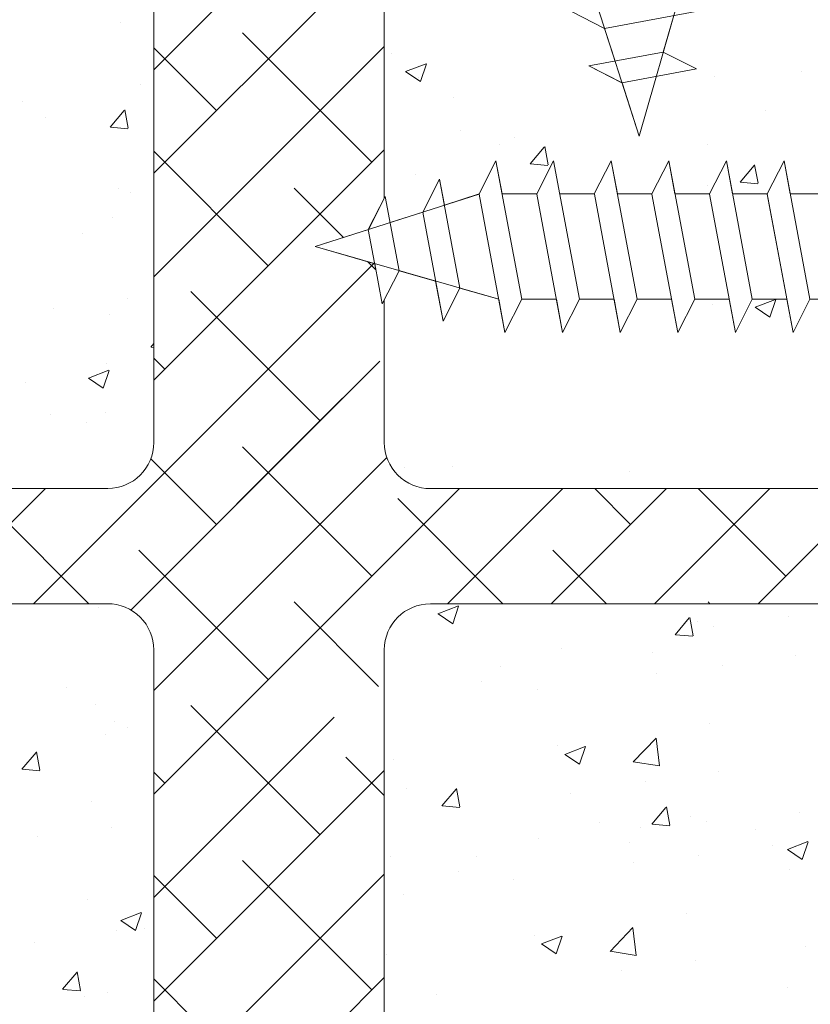
# Model space of a CAD drawing. Units: millimetres. Extents: x 13120 to 13417, y 3289 to 3506.
# Drawn here: x 13182 to 13217, y 3365 to 3408 of the extents above; entities that cross this region are included whole.
import ezdxf

# ---------------------------------------------------------------- set-up
doc = ezdxf.new("R2010")
doc.units = ezdxf.units.MM
for name, color, linetype, lineweight in [('Lienen Ziegel', 7, 'Continuous', 15), ('Profile Sch', 251, 'Continuous', 15), ('Putznetz Sch', 254, 'Continuous', 15)]:
    doc.layers.add(name, color=color, linetype=linetype, lineweight=lineweight)

msp = doc.modelspace()

# ---------------------------------------------------------------- linework, layer by layer
at = {"layer": 'Lienen Ziegel'}
for p, q in [((13188.086, 3412.012), (13188.086, 3389.362)), ((13188.086, 3412.012), (13188.086, 3389.362)), ((13198.086, 3412.012), (13198.086, 3399.963)), ((13198.086, 3395.549), (13198.086, 3389.362)), ((13148.086, 3387.362), (13186.086, 3387.362)), ((13148.086, 3387.362), (13186.086, 3387.362)), ((13200.088, 3387.362), (13241.086, 3387.362)), ((13200.088, 3387.362), (13241.086, 3387.362)), ((13186.084, 3382.362), (13148.086, 3382.362)), ((13186.084, 3382.362), (13148.086, 3382.362)), ((13241.088, 3382.362), (13200.086, 3382.362)), ((13241.088, 3382.362), (13200.086, 3382.362)), ((13188.086, 3380.362), (13188.086, 3357.712)), ((13188.086, 3380.362), (13188.086, 3357.712)), ((13198.086, 3380.362), (13198.086, 3379.265)), ((13198.086, 3380.362), (13198.086, 3379.265)), ((13198.086, 3380.362), (13198.086, 3379.265)), ((13198.086, 3380.362), (13198.086, 3379.265)), ((13198.086, 3380.362), (13198.086, 3379.265)), ((13198.086, 3380.362), (13198.086, 3379.265)), ((13198.086, 3379.265), (13198.086, 3357.712))]:
    msp.add_line(p, q, dxfattribs=at)
for centre, start, end in [((13186.086, 3389.362), 270, 0), ((13186.086, 3389.362), 270, 0), ((13200.086, 3389.362), 180, 270.0551), ((13200.086, 3389.362), 180, 270.0551), ((13186.086, 3380.362), 0, 90.0551), ((13186.086, 3380.362), 0, 90.0551), ((13200.086, 3380.362), 90, 180), ((13200.086, 3380.362), 90, 180)]:
    msp.add_arc(centre, 2, start, end, dxfattribs=at)
at = {"layer": 'Profile Sch'}
for p, q in [((13209.143, 3402.662), (13211.427, 3410.629)), ((13209.143, 3402.662), (13206.867, 3409.775)), ((13212.385, 3408.217), (13207.641, 3407.328)), ((13207.641, 3407.328), (13206.21, 3408.06)), ((13207.641, 3407.328), (13206.21, 3408.06)), ((13210.188, 3406.305), (13210.642, 3407.89)), ((13208.102, 3405.915), (13207.641, 3407.328)), ((13210.188, 3406.305), (13206.964, 3405.701)), ((13211.628, 3405.575), (13210.188, 3406.305)), ((13211.628, 3405.575), (13210.188, 3406.305)), ((13208.404, 3404.971), (13206.964, 3405.701)), ((13208.395, 3404.969), (13206.964, 3405.701)), ((13211.628, 3405.575), (13208.395, 3404.969)), ((13209.143, 3402.662), (13208.404, 3404.971)), ((13202.198, 3400.147), (13202.93, 3401.578)), ((13202.198, 3400.147), (13202.93, 3401.578)), ((13202.198, 3400.147), (13202.93, 3401.578)), ((13203.198, 3400.147), (13202.93, 3401.578)), ((13204.053, 3395.578), (13202.93, 3401.578)), ((13204.053, 3395.578), (13202.93, 3401.578)), ((13204.698, 3400.147), (13205.43, 3401.578)), ((13206.553, 3395.578), (13205.43, 3401.578)), ((13206.553, 3395.578), (13205.43, 3401.578)), ((13207.198, 3400.147), (13207.93, 3401.578)), ((13207.198, 3400.147), (13207.93, 3401.578)), ((13207.198, 3400.147), (13207.93, 3401.578)), ((13208.198, 3400.147), (13207.93, 3401.578)), ((13209.053, 3395.578), (13207.93, 3401.578)), ((13209.053, 3395.578), (13207.93, 3401.578)), ((13209.698, 3400.147), (13210.43, 3401.578)), ((13209.698, 3400.147), (13210.43, 3401.578)), ((13209.698, 3400.147), (13210.43, 3401.578)), ((13210.698, 3400.147), (13210.43, 3401.578)), ((13211.553, 3395.578), (13210.43, 3401.578)), ((13211.553, 3395.578), (13210.43, 3401.578)), ((13212.198, 3400.147), (13212.93, 3401.578)), ((13212.198, 3400.147), (13212.93, 3401.578)), ((13212.198, 3400.147), (13212.93, 3401.578)), ((13213.198, 3400.147), (13212.93, 3401.578)), ((13214.053, 3395.578), (13212.93, 3401.578)), ((13214.053, 3395.578), (13212.93, 3401.578)), ((13214.698, 3400.147), (13215.43, 3401.578)), ((13214.698, 3400.147), (13215.43, 3401.578)), ((13214.698, 3400.147), (13215.43, 3401.578)), ((13215.698, 3400.147), (13215.43, 3401.578)), ((13216.553, 3395.578), (13215.43, 3401.578)), ((13216.553, 3395.578), (13215.43, 3401.578)), ((13199.752, 3399.364), (13200.484, 3400.796)), ((13199.752, 3399.364), (13200.484, 3400.796)), ((13200.698, 3399.657), (13200.484, 3400.796)), ((13201.371, 3396.06), (13200.484, 3400.796)), ((13195.086, 3397.862), (13202.2, 3400.138)), ((13197.394, 3398.61), (13198.126, 3400.041)), ((13197.395, 3398.601), (13198.126, 3400.041)), ((13198.729, 3396.818), (13198.126, 3400.041)), ((13200.698, 3399.657), (13202.198, 3400.147)), ((13203.323, 3394.138), (13202.2, 3400.138)), ((13203.323, 3394.138), (13202.2, 3400.138)), ((13204.698, 3400.147), (13203.198, 3400.147)), ((13204.698, 3400.147), (13203.198, 3400.147)), ((13205.823, 3394.138), (13204.7, 3400.138)), ((13205.823, 3394.138), (13204.7, 3400.138)), ((13207.198, 3400.147), (13205.698, 3400.147)), ((13208.323, 3394.138), (13207.2, 3400.138)), ((13208.323, 3394.138), (13207.2, 3400.138)), ((13209.698, 3400.147), (13208.198, 3400.147)), ((13209.698, 3400.147), (13208.198, 3400.147)), ((13210.823, 3394.138), (13209.7, 3400.138)), ((13210.823, 3394.138), (13209.7, 3400.138)), ((13212.198, 3400.147), (13210.698, 3400.147)), ((13212.198, 3400.147), (13210.698, 3400.147)), ((13213.323, 3394.138), (13212.2, 3400.138)), ((13213.323, 3394.138), (13212.2, 3400.138)), ((13214.698, 3400.147), (13213.198, 3400.147)), ((13214.698, 3400.147), (13213.198, 3400.147)), ((13215.823, 3394.138), (13214.698, 3400.147)), ((13215.823, 3394.138), (13214.7, 3400.138)), ((13217.198, 3400.147), (13215.698, 3400.147)), ((13217.198, 3400.147), (13215.698, 3400.147)), ((13198.339, 3398.903), (13199.752, 3399.364)), ((13200.641, 3394.62), (13199.752, 3399.364)), ((13195.086, 3397.862), (13197.395, 3398.601)), ((13197.722, 3396.856), (13197.394, 3398.61)), ((13197.672, 3397.121), (13195.086, 3397.862)), ((13195.086, 3397.862), (13203.053, 3395.578)), ((13197.999, 3395.378), (13197.672, 3397.121)), ((13197.999, 3395.378), (13198.729, 3396.818)), ((13197.999, 3395.378), (13198.729, 3396.818)), ((13198.729, 3396.818), (13200.314, 3396.363)), ((13200.641, 3394.62), (13200.314, 3396.363)), ((13200.641, 3394.62), (13201.371, 3396.06)), ((13200.641, 3394.62), (13201.371, 3396.06)), ((13201.371, 3396.06), (13203.053, 3395.578)), ((13203.323, 3394.138), (13203.053, 3395.578)), ((13203.323, 3394.138), (13204.053, 3395.578)), ((13203.323, 3394.138), (13204.053, 3395.578)), ((13203.323, 3394.138), (13204.053, 3395.578)), ((13205.553, 3395.578), (13204.053, 3395.578)), ((13205.553, 3395.578), (13204.053, 3395.578)), ((13205.823, 3394.138), (13205.553, 3395.578)), ((13205.823, 3394.138), (13206.553, 3395.578)), ((13205.823, 3394.138), (13206.553, 3395.578)), ((13205.823, 3394.138), (13206.553, 3395.578)), ((13208.053, 3395.578), (13206.553, 3395.578)), ((13208.053, 3395.578), (13206.553, 3395.578)), ((13208.323, 3394.138), (13208.053, 3395.578)), ((13208.323, 3394.138), (13209.053, 3395.578)), ((13208.323, 3394.138), (13209.053, 3395.578)), ((13208.323, 3394.138), (13209.053, 3395.578)), ((13210.553, 3395.578), (13209.053, 3395.578)), ((13210.823, 3394.138), (13210.553, 3395.578)), ((13210.823, 3394.138), (13211.553, 3395.578)), ((13210.823, 3394.138), (13211.553, 3395.578)), ((13210.823, 3394.138), (13211.553, 3395.578)), ((13213.053, 3395.578), (13211.553, 3395.578)), ((13213.053, 3395.578), (13211.553, 3395.578)), ((13213.323, 3394.138), (13213.053, 3395.578)), ((13213.323, 3394.138), (13214.053, 3395.578)), ((13213.323, 3394.138), (13214.053, 3395.578)), ((13213.323, 3394.138), (13214.053, 3395.578)), ((13215.553, 3395.578), (13214.053, 3395.578)), ((13215.823, 3394.138), (13215.553, 3395.578)), ((13215.823, 3394.138), (13216.553, 3395.578)), ((13215.823, 3394.138), (13216.553, 3395.578)), ((13215.823, 3394.138), (13216.553, 3395.578)), ((13218.053, 3395.578), (13216.553, 3395.578)), ((13218.053, 3395.578), (13216.553, 3395.578))]:
    msp.add_line(p, q, dxfattribs=at)
at = {"layer": 'Putznetz Sch'}
for p, q in [((13188.086, 3405.533), (13201.565, 3419.012)), ((13188.086, 3405.533), (13201.565, 3419.012)), ((13188.086, 3401.043), (13198.086, 3411.043)), ((13188.086, 3401.043), (13198.086, 3411.043)), ((13186.622, 3407.586), (13186.622, 3407.586)), ((13186.622, 3407.586), (13186.622, 3407.586)), ((13186.622, 3407.586), (13186.622, 3407.586)), ((13186.622, 3407.586), (13186.622, 3407.586)), ((13197.546, 3401.522), (13191.933, 3407.135)), ((13197.546, 3401.522), (13191.933, 3407.135)), ((13188.086, 3396.553), (13198.086, 3406.553)), ((13188.086, 3396.553), (13198.086, 3406.553)), ((13190.811, 3403.767), (13188.086, 3406.492)), ((13190.811, 3403.767), (13188.086, 3406.492)), ((13198.419, 3406.252), (13198.419, 3406.252)), ((13198.419, 3406.252), (13198.419, 3406.252)), ((13198.419, 3406.252), (13198.419, 3406.252)), ((13198.419, 3406.252), (13198.419, 3406.252)), ((13199.014, 3405.457), (13199.904, 3405.799)), ((13199.014, 3405.457), (13199.904, 3405.799)), ((13199.014, 3405.457), (13199.904, 3405.799)), ((13199.014, 3405.457), (13199.904, 3405.799)), ((13199.655, 3405.026), (13199.912, 3405.793)), ((13199.655, 3405.026), (13199.912, 3405.793)), ((13199.655, 3405.026), (13199.912, 3405.793)), ((13199.655, 3405.026), (13199.912, 3405.793)), ((13199.022, 3405.454), (13199.653, 3405.028)), ((13199.022, 3405.454), (13199.653, 3405.028)), ((13199.022, 3405.454), (13199.653, 3405.028)), ((13199.022, 3405.454), (13199.653, 3405.028)), ((13199.584, 3405.205), (13199.584, 3405.205)), ((13199.584, 3405.205), (13199.584, 3405.205)), ((13199.584, 3405.205), (13199.584, 3405.205)), ((13199.584, 3405.205), (13199.584, 3405.205)), ((13212.432, 3405.241), (13212.432, 3405.241)), ((13212.432, 3405.241), (13212.432, 3405.241)), ((13212.432, 3405.241), (13212.432, 3405.241)), ((13212.432, 3405.241), (13212.432, 3405.241)), ((13216.186, 3405.45), (13216.186, 3405.45)), ((13216.186, 3405.45), (13216.186, 3405.45)), ((13216.186, 3405.45), (13216.186, 3405.45)), ((13216.186, 3405.45), (13216.186, 3405.45)), ((13187.51, 3404.897), (13187.51, 3404.897)), ((13187.51, 3404.897), (13187.51, 3404.897)), ((13187.51, 3404.897), (13187.51, 3404.897)), ((13187.51, 3404.897), (13187.51, 3404.897)), ((13201.069, 3404.324), (13201.069, 3404.324)), ((13201.069, 3404.324), (13201.069, 3404.324)), ((13201.069, 3404.324), (13201.069, 3404.324)), ((13201.069, 3404.324), (13201.069, 3404.324)), ((13182.409, 3404.145), (13182.409, 3404.145)), ((13182.409, 3404.145), (13182.409, 3404.145)), ((13182.409, 3404.145), (13182.409, 3404.145)), ((13182.409, 3404.145), (13182.409, 3404.145)), ((13183.408, 3403.478), (13183.408, 3403.478)), ((13183.408, 3403.478), (13183.408, 3403.478)), ((13183.408, 3403.478), (13183.408, 3403.478)), ((13183.408, 3403.478), (13183.408, 3403.478)), ((13186.191, 3403.045), (13186.803, 3403.775)), ((13186.191, 3403.045), (13186.803, 3403.775)), ((13186.191, 3403.045), (13186.803, 3403.775)), ((13186.191, 3403.045), (13186.803, 3403.775)), ((13186.973, 3403), (13186.826, 3403.796)), ((13186.973, 3403), (13186.826, 3403.796)), ((13186.973, 3403), (13186.826, 3403.796)), ((13186.973, 3403), (13186.826, 3403.796)), ((13214.628, 3403.751), (13214.628, 3403.751)), ((13214.628, 3403.751), (13214.628, 3403.751)), ((13214.628, 3403.751), (13214.628, 3403.751)), ((13214.628, 3403.751), (13214.628, 3403.751)), ((13186.204, 3403.044), (13186.963, 3402.977)), ((13186.204, 3403.044), (13186.963, 3402.977)), ((13186.204, 3403.044), (13186.963, 3402.977)), ((13186.204, 3403.044), (13186.963, 3402.977)), ((13186.468, 3403.358), (13186.468, 3403.358)), ((13186.468, 3403.358), (13186.468, 3403.358)), ((13186.468, 3403.358), (13186.468, 3403.358)), ((13186.468, 3403.358), (13186.468, 3403.358)), ((13201.373, 3402.907), (13201.373, 3402.907)), ((13201.373, 3402.907), (13201.373, 3402.907)), ((13201.373, 3402.907), (13201.373, 3402.907)), ((13201.373, 3402.907), (13201.373, 3402.907)), ((13203.747, 3402.618), (13203.747, 3402.618)), ((13203.747, 3402.618), (13203.747, 3402.618)), ((13203.747, 3402.618), (13203.747, 3402.618)), ((13203.747, 3402.618), (13203.747, 3402.618)), ((13203.098, 3402.299), (13203.098, 3402.299)), ((13203.098, 3402.299), (13203.098, 3402.299)), ((13203.098, 3402.299), (13203.098, 3402.299)), ((13203.098, 3402.299), (13203.098, 3402.299)), ((13204.41, 3401.451), (13205.022, 3402.181)), ((13204.41, 3401.451), (13205.022, 3402.181)), ((13204.41, 3401.451), (13205.022, 3402.181)), ((13204.41, 3401.451), (13205.022, 3402.181)), ((13205.191, 3401.406), (13205.045, 3402.202)), ((13205.191, 3401.406), (13205.045, 3402.202)), ((13205.191, 3401.406), (13205.045, 3402.202)), ((13205.191, 3401.406), (13205.045, 3402.202)), ((13212.11, 3402.297), (13212.11, 3402.297)), ((13212.11, 3402.297), (13212.11, 3402.297)), ((13212.11, 3402.297), (13212.11, 3402.297)), ((13212.11, 3402.297), (13212.11, 3402.297)), ((13188.086, 3392.062), (13198.086, 3402.062)), ((13188.086, 3392.062), (13198.086, 3402.062)), ((13193.056, 3397.032), (13188.086, 3402.002)), ((13193.056, 3397.032), (13188.086, 3402.002)), ((13204.422, 3401.45), (13205.181, 3401.383)), ((13204.422, 3401.45), (13205.181, 3401.383)), ((13204.422, 3401.45), (13205.181, 3401.383)), ((13204.422, 3401.45), (13205.181, 3401.383)), ((13213.519, 3400.654), (13214.131, 3401.384)), ((13213.519, 3400.654), (13214.131, 3401.384)), ((13213.519, 3400.654), (13214.131, 3401.384)), ((13213.519, 3400.654), (13214.131, 3401.384)), ((13214.301, 3400.609), (13214.154, 3401.405)), ((13214.301, 3400.609), (13214.154, 3401.405)), ((13214.301, 3400.609), (13214.154, 3401.405)), ((13214.301, 3400.609), (13214.154, 3401.405)), ((13199.43, 3400.977), (13199.43, 3400.977)), ((13199.43, 3400.977), (13199.43, 3400.977)), ((13199.43, 3400.977), (13199.43, 3400.977)), ((13199.43, 3400.977), (13199.43, 3400.977)), ((13212.13, 3400.529), (13212.13, 3400.529)), ((13212.13, 3400.529), (13212.13, 3400.529)), ((13212.13, 3400.529), (13212.13, 3400.529)), ((13212.13, 3400.529), (13212.13, 3400.529)), ((13213.531, 3400.653), (13214.29, 3400.586)), ((13213.531, 3400.653), (13214.29, 3400.586)), ((13213.531, 3400.653), (13214.29, 3400.586)), ((13213.531, 3400.653), (13214.29, 3400.586)), ((13186.56, 3400.364), (13186.56, 3400.364)), ((13186.56, 3400.364), (13186.56, 3400.364)), ((13186.56, 3400.364), (13186.56, 3400.364)), ((13186.56, 3400.364), (13186.56, 3400.364)), ((13187.089, 3400.192), (13187.089, 3400.192)), ((13187.089, 3400.192), (13187.089, 3400.192)), ((13187.089, 3400.192), (13187.089, 3400.192)), ((13187.089, 3400.192), (13187.089, 3400.192)), ((13196.321, 3398.257), (13194.178, 3400.4)), ((13196.321, 3398.257), (13194.178, 3400.4)), ((13186.313, 3399.131), (13186.313, 3399.131)), ((13186.313, 3399.131), (13186.313, 3399.131)), ((13186.313, 3399.131), (13186.313, 3399.131)), ((13186.313, 3399.131), (13186.313, 3399.131)), ((13184.983, 3398.442), (13184.983, 3398.442)), ((13184.983, 3398.442), (13184.983, 3398.442)), ((13184.983, 3398.442), (13184.983, 3398.442)), ((13184.983, 3398.442), (13184.983, 3398.442)), ((13182.875, 3382.362), (13197.666, 3397.153)), ((13182.875, 3382.362), (13197.666, 3397.153)), ((13197.722, 3396.856), (13197.371, 3397.207)), ((13197.722, 3396.856), (13197.371, 3397.207)), ((13195.301, 3390.297), (13189.688, 3395.91)), ((13195.301, 3390.297), (13189.688, 3395.91)), ((13186.927, 3395.601), (13186.927, 3395.601)), ((13186.927, 3395.601), (13186.927, 3395.601)), ((13186.927, 3395.601), (13186.927, 3395.601)), ((13186.927, 3395.601), (13186.927, 3395.601)), ((13212.304, 3395.343), (13212.304, 3395.343)), ((13212.304, 3395.343), (13212.304, 3395.343)), ((13212.304, 3395.343), (13212.304, 3395.343)), ((13212.304, 3395.343), (13212.304, 3395.343)), ((13214.176, 3395.231), (13215.065, 3395.572)), ((13214.176, 3395.231), (13215.065, 3395.572)), ((13214.176, 3395.231), (13215.065, 3395.572)), ((13214.176, 3395.231), (13215.065, 3395.572)), ((13214.816, 3394.799), (13215.073, 3395.567)), ((13214.816, 3394.799), (13215.073, 3395.567)), ((13214.816, 3394.799), (13215.073, 3395.567)), ((13214.816, 3394.799), (13215.073, 3395.567)), ((13183.748, 3395.183), (13183.748, 3395.183)), ((13183.748, 3395.183), (13183.748, 3395.183)), ((13183.748, 3395.183), (13183.748, 3395.183)), ((13183.748, 3395.183), (13183.748, 3395.183)), ((13186.159, 3394.903), (13186.159, 3394.903)), ((13186.159, 3394.903), (13186.159, 3394.903)), ((13186.159, 3394.903), (13186.159, 3394.903)), ((13186.159, 3394.903), (13186.159, 3394.903)), ((13214.183, 3395.227), (13214.815, 3394.801)), ((13214.183, 3395.227), (13214.815, 3394.801)), ((13214.183, 3395.227), (13214.815, 3394.801)), ((13214.183, 3395.227), (13214.815, 3394.801)), ((13215.606, 3394.808), (13215.606, 3394.808)), ((13215.606, 3394.808), (13215.606, 3394.808)), ((13215.606, 3394.808), (13215.606, 3394.808)), ((13215.606, 3394.808), (13215.606, 3394.808)), ((13187.953, 3393.492), (13188.086, 3393.65)), ((13187.953, 3393.492), (13188.086, 3393.65)), ((13187.953, 3393.492), (13188.086, 3393.65)), ((13187.953, 3393.492), (13188.086, 3393.65)), ((13187.966, 3393.491), (13188.086, 3393.48)), ((13187.966, 3393.491), (13188.086, 3393.48)), ((13187.966, 3393.491), (13188.086, 3393.48)), ((13187.966, 3393.491), (13188.086, 3393.48)), ((13186.036, 3392.787), (13186.036, 3392.787)), ((13186.036, 3392.787), (13186.036, 3392.787)), ((13186.036, 3392.787), (13186.036, 3392.787)), ((13186.036, 3392.787), (13186.036, 3392.787)), ((13187.093, 3382.09), (13197.9, 3392.896)), ((13188.566, 3392.542), (13188.086, 3393.022)), ((13188.566, 3392.542), (13188.086, 3393.022)), ((13185.253, 3392.152), (13186.143, 3392.493)), ((13185.253, 3392.152), (13186.143, 3392.493)), ((13185.253, 3392.152), (13186.143, 3392.493)), ((13185.253, 3392.152), (13186.143, 3392.493)), ((13185.894, 3391.72), (13186.151, 3392.488)), ((13185.894, 3391.72), (13186.151, 3392.488)), ((13185.894, 3391.72), (13186.151, 3392.488)), ((13185.894, 3391.72), (13186.151, 3392.488)), ((13182.51, 3391.952), (13182.51, 3391.952)), ((13182.51, 3391.952), (13182.51, 3391.952)), ((13182.51, 3391.952), (13182.51, 3391.952)), ((13182.51, 3391.952), (13182.51, 3391.952)), ((13185.261, 3392.148), (13185.892, 3391.722)), ((13185.261, 3392.148), (13185.892, 3391.722)), ((13185.261, 3392.148), (13185.892, 3391.722)), ((13185.261, 3392.148), (13185.892, 3391.722)), ((13187.093, 3382.09), (13196.281, 3391.278)), ((13186.004, 3390.675), (13186.004, 3390.675)), ((13186.004, 3390.675), (13186.004, 3390.675)), ((13186.004, 3390.675), (13186.004, 3390.675)), ((13186.004, 3390.675), (13186.004, 3390.675)), ((13183.586, 3390.592), (13183.586, 3390.592)), ((13183.586, 3390.592), (13183.586, 3390.592)), ((13183.586, 3390.592), (13183.586, 3390.592)), ((13183.586, 3390.592), (13183.586, 3390.592)), ((13185.188, 3390.246), (13185.188, 3390.246)), ((13185.188, 3390.246), (13185.188, 3390.246)), ((13185.188, 3390.246), (13185.188, 3390.246)), ((13185.188, 3390.246), (13185.188, 3390.246)), ((13197.546, 3383.562), (13191.933, 3389.175)), ((13197.546, 3383.562), (13191.933, 3389.175)), ((13190.811, 3385.807), (13187.958, 3388.659)), ((13190.811, 3385.807), (13187.958, 3388.659)), ((13188.086, 3378.592), (13198.197, 3388.703)), ((13188.086, 3378.592), (13198.197, 3388.703)), ((13198.967, 3388.294), (13198.967, 3388.294)), ((13198.967, 3388.294), (13198.967, 3388.294)), ((13198.967, 3388.294), (13198.967, 3388.294)), ((13198.967, 3388.294), (13198.967, 3388.294)), ((13201.065, 3388.324), (13201.065, 3388.324)), ((13201.065, 3388.324), (13201.065, 3388.324)), ((13201.065, 3388.324), (13201.065, 3388.324)), ((13201.065, 3388.324), (13201.065, 3388.324)), ((13208.742, 3388.096), (13208.742, 3388.096)), ((13208.742, 3388.096), (13208.742, 3388.096)), ((13208.742, 3388.096), (13208.742, 3388.096)), ((13208.742, 3388.096), (13208.742, 3388.096)), ((13178.385, 3382.362), (13183.385, 3387.362)), ((13178.385, 3382.362), (13183.385, 3387.362)), ((13188.086, 3374.102), (13201.346, 3387.362)), ((13188.086, 3374.102), (13201.346, 3387.362)), ((13200.836, 3382.362), (13205.836, 3387.362)), ((13200.836, 3382.362), (13205.836, 3387.362)), ((13205.326, 3382.362), (13210.326, 3387.362)), ((13205.326, 3382.362), (13210.326, 3387.362)), ((13208.771, 3385.807), (13207.216, 3387.362)), ((13208.771, 3385.807), (13207.216, 3387.362)), ((13209.816, 3382.362), (13214.816, 3387.362)), ((13209.816, 3382.362), (13214.816, 3387.362)), ((13215.506, 3383.562), (13211.707, 3387.362)), ((13215.506, 3383.562), (13211.707, 3387.362)), ((13214.306, 3382.362), (13219.306, 3387.362)), ((13214.306, 3382.362), (13219.306, 3387.362)), ((13185.276, 3382.362), (13180.708, 3386.929)), ((13185.276, 3382.362), (13180.708, 3386.929)), ((13203.236, 3382.362), (13198.668, 3386.929)), ((13203.236, 3382.362), (13198.668, 3386.929)), ((13193.056, 3379.072), (13187.443, 3384.684)), ((13193.056, 3379.072), (13187.443, 3384.684)), ((13207.726, 3382.362), (13205.404, 3384.684)), ((13207.726, 3382.362), (13205.404, 3384.684)), ((13185.695, 3382.22), (13185.695, 3382.22)), ((13185.695, 3382.22), (13185.695, 3382.22)), ((13185.695, 3382.22), (13185.695, 3382.22)), ((13185.695, 3382.22), (13185.695, 3382.22)), ((13197.839, 3378.778), (13194.178, 3382.439)), ((13197.839, 3378.778), (13194.178, 3382.439)), ((13200.415, 3381.925), (13201.304, 3382.267)), ((13200.415, 3381.925), (13201.304, 3382.267)), ((13200.415, 3381.925), (13201.304, 3382.267)), ((13200.415, 3381.925), (13201.304, 3382.267)), ((13201.055, 3381.494), (13201.313, 3382.261)), ((13201.055, 3381.494), (13201.313, 3382.261)), ((13201.055, 3381.494), (13201.313, 3382.261)), ((13201.055, 3381.494), (13201.313, 3382.261)), ((13212.216, 3382.362), (13212.139, 3382.439)), ((13212.216, 3382.362), (13212.139, 3382.439)), ((13200.422, 3381.922), (13201.054, 3381.495)), ((13200.422, 3381.922), (13201.054, 3381.495)), ((13200.422, 3381.922), (13201.054, 3381.495)), ((13200.422, 3381.922), (13201.054, 3381.495)), ((13210.704, 3381.018), (13211.316, 3381.748)), ((13210.704, 3381.018), (13211.316, 3381.748)), ((13210.704, 3381.018), (13211.316, 3381.748)), ((13210.704, 3381.018), (13211.316, 3381.748)), ((13211.485, 3380.973), (13211.338, 3381.769)), ((13211.485, 3380.973), (13211.338, 3381.769)), ((13211.485, 3380.973), (13211.338, 3381.769)), ((13211.485, 3380.973), (13211.338, 3381.769)), ((13215.624, 3381.79), (13215.624, 3381.79)), ((13215.624, 3381.79), (13215.624, 3381.79)), ((13215.624, 3381.79), (13215.624, 3381.79)), ((13215.624, 3381.79), (13215.624, 3381.79)), ((13211.669, 3381.603), (13211.669, 3381.603)), ((13211.669, 3381.603), (13211.669, 3381.603)), ((13211.669, 3381.603), (13211.669, 3381.603)), ((13211.669, 3381.603), (13211.669, 3381.603)), ((13212.368, 3381.374), (13212.368, 3381.374)), ((13212.368, 3381.374), (13212.368, 3381.374)), ((13212.368, 3381.374), (13212.368, 3381.374)), ((13212.368, 3381.374), (13212.368, 3381.374)), ((13210.716, 3381.017), (13211.475, 3380.951)), ((13210.716, 3381.017), (13211.475, 3380.951)), ((13210.716, 3381.017), (13211.475, 3380.951)), ((13210.716, 3381.017), (13211.475, 3380.951)), ((13205.771, 3380.421), (13205.771, 3380.421)), ((13205.771, 3380.421), (13205.771, 3380.421)), ((13205.771, 3380.421), (13205.771, 3380.421)), ((13205.771, 3380.421), (13205.771, 3380.421)), ((13209.712, 3380.24), (13209.712, 3380.24)), ((13209.712, 3380.24), (13209.712, 3380.24)), ((13209.712, 3380.24), (13209.712, 3380.24)), ((13209.712, 3380.24), (13209.712, 3380.24)), ((13215.918, 3380.096), (13215.918, 3380.096)), ((13215.918, 3380.096), (13215.918, 3380.096)), ((13215.918, 3380.096), (13215.918, 3380.096)), ((13215.918, 3380.096), (13215.918, 3380.096)), ((13203.109, 3379.631), (13203.109, 3379.631)), ((13203.109, 3379.631), (13203.109, 3379.631)), ((13203.109, 3379.631), (13203.109, 3379.631)), ((13203.109, 3379.631), (13203.109, 3379.631)), ((13212.739, 3379.677), (13212.739, 3379.677)), ((13212.739, 3379.677), (13212.739, 3379.677)), ((13212.739, 3379.677), (13212.739, 3379.677)), ((13212.739, 3379.677), (13212.739, 3379.677)), ((13209.889, 3379.345), (13209.889, 3379.345)), ((13209.889, 3379.345), (13209.889, 3379.345)), ((13209.889, 3379.345), (13209.889, 3379.345)), ((13209.889, 3379.345), (13209.889, 3379.345)), ((13184.29, 3378.72), (13184.29, 3378.72)), ((13184.29, 3378.72), (13184.29, 3378.72)), ((13184.29, 3378.72), (13184.29, 3378.72)), ((13184.29, 3378.72), (13184.29, 3378.72)), ((13202.306, 3378.969), (13202.306, 3378.969)), ((13202.306, 3378.969), (13202.306, 3378.969)), ((13202.306, 3378.969), (13202.306, 3378.969)), ((13202.306, 3378.969), (13202.306, 3378.969)), ((13204.718, 3378.621), (13204.718, 3378.621)), ((13204.718, 3378.621), (13204.718, 3378.621)), ((13204.718, 3378.621), (13204.718, 3378.621)), ((13204.718, 3378.621), (13204.718, 3378.621)), ((13185.541, 3377.992), (13185.541, 3377.992)), ((13185.541, 3377.992), (13185.541, 3377.992)), ((13185.541, 3377.992), (13185.541, 3377.992)), ((13185.541, 3377.992), (13185.541, 3377.992)), ((13195.301, 3372.337), (13189.688, 3377.949)), ((13195.301, 3372.337), (13189.688, 3377.949)), ((13188.086, 3369.612), (13195.913, 3377.439)), ((13188.086, 3369.612), (13195.913, 3377.439)), ((13186.394, 3377.254), (13186.394, 3377.254)), ((13186.394, 3377.254), (13186.394, 3377.254)), ((13186.394, 3377.254), (13186.394, 3377.254)), ((13186.394, 3377.254), (13186.394, 3377.254)), ((13186.968, 3377.014), (13186.968, 3377.014)), ((13186.968, 3377.014), (13186.968, 3377.014)), ((13186.968, 3377.014), (13186.968, 3377.014)), ((13186.968, 3377.014), (13186.968, 3377.014)), ((13212.213, 3377.146), (13212.213, 3377.146)), ((13212.213, 3377.146), (13212.213, 3377.146)), ((13212.213, 3377.146), (13212.213, 3377.146)), ((13212.213, 3377.146), (13212.213, 3377.146)), ((13185.998, 3376.705), (13185.998, 3376.705)), ((13185.998, 3376.705), (13185.998, 3376.705)), ((13185.998, 3376.705), (13185.998, 3376.705)), ((13185.998, 3376.705), (13185.998, 3376.705)), ((13208.891, 3375.502), (13209.88, 3376.532)), ((13208.891, 3375.502), (13209.88, 3376.532)), ((13208.891, 3375.502), (13209.88, 3376.532)), ((13208.891, 3375.502), (13209.88, 3376.532)), ((13210.02, 3375.325), (13209.88, 3376.531)), ((13210.02, 3375.325), (13209.88, 3376.531)), ((13210.02, 3375.325), (13209.88, 3376.531)), ((13210.02, 3375.325), (13209.88, 3376.531)), ((13205.617, 3376.194), (13205.617, 3376.194)), ((13205.617, 3376.194), (13205.617, 3376.194)), ((13205.617, 3376.194), (13205.617, 3376.194)), ((13205.617, 3376.194), (13205.617, 3376.194)), ((13205.913, 3375.828), (13206.802, 3376.17)), ((13205.913, 3375.828), (13206.802, 3376.17)), ((13205.913, 3375.828), (13206.802, 3376.17)), ((13205.913, 3375.828), (13206.802, 3376.17)), ((13206.553, 3375.397), (13206.811, 3376.164)), ((13206.553, 3375.397), (13206.811, 3376.164)), ((13206.553, 3375.397), (13206.811, 3376.164)), ((13206.553, 3375.397), (13206.811, 3376.164)), ((13182.369, 3375.184), (13182.981, 3375.913)), ((13182.369, 3375.184), (13182.981, 3375.913)), ((13182.369, 3375.184), (13182.981, 3375.913)), ((13182.369, 3375.184), (13182.981, 3375.913)), ((13183.15, 3375.139), (13183.003, 3375.935)), ((13183.15, 3375.139), (13183.003, 3375.935)), ((13183.15, 3375.139), (13183.003, 3375.935)), ((13183.15, 3375.139), (13183.003, 3375.935)), ((13198.086, 3374.042), (13196.423, 3375.704)), ((13198.086, 3374.042), (13196.423, 3375.704)), ((13205.92, 3375.825), (13206.552, 3375.398)), ((13205.92, 3375.825), (13206.552, 3375.398)), ((13205.92, 3375.825), (13206.552, 3375.398)), ((13205.92, 3375.825), (13206.552, 3375.398)), ((13198.503, 3375.611), (13198.503, 3375.611)), ((13198.503, 3375.611), (13198.503, 3375.611)), ((13198.503, 3375.611), (13198.503, 3375.611)), ((13198.503, 3375.611), (13198.503, 3375.611)), ((13208.891, 3375.506), (13210.021, 3375.331)), ((13208.891, 3375.506), (13210.021, 3375.331)), ((13208.891, 3375.506), (13210.021, 3375.331)), ((13208.891, 3375.506), (13210.021, 3375.331)), ((13182.381, 3375.182), (13183.14, 3375.116)), ((13182.381, 3375.182), (13183.14, 3375.116)), ((13182.381, 3375.182), (13183.14, 3375.116)), ((13182.381, 3375.182), (13183.14, 3375.116)), ((13188.086, 3365.122), (13198.086, 3375.122)), ((13188.086, 3365.122), (13198.086, 3375.122)), ((13188.566, 3374.582), (13188.086, 3375.061)), ((13188.566, 3374.582), (13188.086, 3375.061)), ((13212.577, 3375.087), (13212.577, 3375.087)), ((13212.577, 3375.087), (13212.577, 3375.087)), ((13212.577, 3375.087), (13212.577, 3375.087)), ((13212.577, 3375.087), (13212.577, 3375.087)), ((13209.398, 3374.668), (13209.398, 3374.668)), ((13209.398, 3374.668), (13209.398, 3374.668)), ((13209.398, 3374.668), (13209.398, 3374.668)), ((13209.398, 3374.668), (13209.398, 3374.668)), ((13199.062, 3374.353), (13199.062, 3374.353)), ((13199.062, 3374.353), (13199.062, 3374.353)), ((13199.062, 3374.353), (13199.062, 3374.353)), ((13199.062, 3374.353), (13199.062, 3374.353)), ((13200.587, 3373.59), (13201.199, 3374.319)), ((13200.587, 3373.59), (13201.199, 3374.319)), ((13200.587, 3373.59), (13201.199, 3374.319)), ((13200.587, 3373.59), (13201.199, 3374.319)), ((13201.368, 3373.545), (13201.222, 3374.341)), ((13201.368, 3373.545), (13201.222, 3374.341)), ((13201.368, 3373.545), (13201.222, 3374.341)), ((13201.368, 3373.545), (13201.222, 3374.341)), ((13206.16, 3374.111), (13206.16, 3374.111)), ((13206.16, 3374.111), (13206.16, 3374.111)), ((13206.16, 3374.111), (13206.16, 3374.111)), ((13206.16, 3374.111), (13206.16, 3374.111)), ((13206.16, 3374.111), (13206.16, 3374.111)), ((13206.16, 3374.111), (13206.16, 3374.111)), ((13206.16, 3374.111), (13206.16, 3374.111)), ((13206.16, 3374.111), (13206.16, 3374.111)), ((13206.16, 3374.111), (13206.16, 3374.111)), ((13206.16, 3374.111), (13206.16, 3374.111)), ((13206.16, 3374.111), (13206.16, 3374.111)), ((13206.16, 3374.111), (13206.16, 3374.111)), ((13206.16, 3374.111), (13206.16, 3374.111)), ((13206.16, 3374.111), (13206.16, 3374.111)), ((13206.16, 3374.111), (13206.16, 3374.111)), ((13206.16, 3374.111), (13206.16, 3374.111)), ((13206.16, 3374.111), (13206.16, 3374.111)), ((13206.16, 3374.111), (13206.16, 3374.111)), ((13206.16, 3374.111), (13206.16, 3374.111)), ((13206.16, 3374.111), (13206.16, 3374.111)), ((13206.16, 3374.111), (13206.16, 3374.111)), ((13206.16, 3374.111), (13206.16, 3374.111)), ((13206.16, 3374.111), (13206.16, 3374.111)), ((13206.16, 3374.111), (13206.16, 3374.111)), ((13206.16, 3374.111), (13206.16, 3374.111)), ((13206.16, 3374.111), (13206.16, 3374.111)), ((13206.16, 3374.111), (13206.16, 3374.111)), ((13206.16, 3374.111), (13206.16, 3374.111)), ((13206.16, 3374.111), (13206.16, 3374.111)), ((13206.16, 3374.111), (13206.16, 3374.111)), ((13206.16, 3374.111), (13206.16, 3374.111)), ((13206.16, 3374.111), (13206.16, 3374.111)), ((13206.16, 3374.111), (13206.16, 3374.111)), ((13206.16, 3374.111), (13206.16, 3374.111)), ((13206.16, 3374.111), (13206.16, 3374.111)), ((13206.16, 3374.111), (13206.16, 3374.111)), ((13206.16, 3374.111), (13206.16, 3374.111)), ((13206.16, 3374.111), (13206.16, 3374.111)), ((13206.16, 3374.111), (13206.16, 3374.111)), ((13206.16, 3374.111), (13206.16, 3374.111)), ((13206.16, 3374.111), (13206.16, 3374.111)), ((13206.16, 3374.111), (13206.16, 3374.111)), ((13206.16, 3374.111), (13206.16, 3374.111)), ((13206.16, 3374.111), (13206.16, 3374.111)), ((13206.16, 3374.111), (13206.16, 3374.111)), ((13206.16, 3374.111), (13206.16, 3374.111)), ((13206.16, 3374.111), (13206.16, 3374.111)), ((13206.16, 3374.111), (13206.16, 3374.111)), ((13185.387, 3373.764), (13185.387, 3373.764)), ((13185.387, 3373.764), (13185.387, 3373.764)), ((13185.387, 3373.764), (13185.387, 3373.764)), ((13185.387, 3373.764), (13185.387, 3373.764)), ((13200.599, 3373.588), (13201.358, 3373.522)), ((13200.599, 3373.588), (13201.358, 3373.522)), ((13200.599, 3373.588), (13201.358, 3373.522)), ((13200.599, 3373.588), (13201.358, 3373.522)), ((13210.478, 3372.748), (13210.331, 3373.544)), ((13210.478, 3372.748), (13210.331, 3373.544)), ((13210.478, 3372.748), (13210.331, 3373.544)), ((13210.478, 3372.748), (13210.331, 3373.544)), ((13209.696, 3372.793), (13210.308, 3373.522)), ((13209.696, 3372.793), (13210.308, 3373.522)), ((13209.696, 3372.793), (13210.308, 3373.522)), ((13209.696, 3372.793), (13210.308, 3373.522)), ((13211.36, 3373.148), (13211.36, 3373.148)), ((13211.36, 3373.148), (13211.36, 3373.148)), ((13211.36, 3373.148), (13211.36, 3373.148)), ((13211.36, 3373.148), (13211.36, 3373.148)), ((13216.111, 3373.286), (13216.111, 3373.286)), ((13216.111, 3373.286), (13216.111, 3373.286)), ((13216.111, 3373.286), (13216.111, 3373.286)), ((13216.111, 3373.286), (13216.111, 3373.286)), ((13207.416, 3372.855), (13207.416, 3372.855)), ((13207.416, 3372.855), (13207.416, 3372.855)), ((13207.416, 3372.855), (13207.416, 3372.855)), ((13207.416, 3372.855), (13207.416, 3372.855)), ((13209.709, 3372.791), (13210.468, 3372.725)), ((13209.709, 3372.791), (13210.468, 3372.725)), ((13209.709, 3372.791), (13210.468, 3372.725)), ((13209.709, 3372.791), (13210.468, 3372.725)), ((13212.059, 3372.918), (13212.059, 3372.918)), ((13212.059, 3372.918), (13212.059, 3372.918)), ((13212.059, 3372.918), (13212.059, 3372.918)), ((13212.059, 3372.918), (13212.059, 3372.918)), ((13186.232, 3372.664), (13186.232, 3372.664)), ((13186.232, 3372.664), (13186.232, 3372.664)), ((13186.232, 3372.664), (13186.232, 3372.664)), ((13186.232, 3372.664), (13186.232, 3372.664)), ((13209.188, 3372.662), (13209.188, 3372.662)), ((13209.188, 3372.662), (13209.188, 3372.662)), ((13209.188, 3372.662), (13209.188, 3372.662)), ((13209.188, 3372.662), (13209.188, 3372.662)), ((13214.195, 3372.568), (13214.195, 3372.568)), ((13214.195, 3372.568), (13214.195, 3372.568)), ((13214.195, 3372.568), (13214.195, 3372.568)), ((13214.195, 3372.568), (13214.195, 3372.568)), ((13183.053, 3372.245), (13183.053, 3372.245)), ((13183.053, 3372.245), (13183.053, 3372.245)), ((13183.053, 3372.245), (13183.053, 3372.245)), ((13183.053, 3372.245), (13183.053, 3372.245)), ((13204.764, 3372.196), (13204.764, 3372.196)), ((13204.764, 3372.196), (13204.764, 3372.196)), ((13204.764, 3372.196), (13204.764, 3372.196)), ((13204.764, 3372.196), (13204.764, 3372.196)), ((13208.705, 3372.014), (13208.705, 3372.014)), ((13208.705, 3372.014), (13208.705, 3372.014)), ((13208.705, 3372.014), (13208.705, 3372.014)), ((13208.705, 3372.014), (13208.705, 3372.014)), ((13214.911, 3371.87), (13214.911, 3371.87)), ((13214.911, 3371.87), (13214.911, 3371.87)), ((13214.911, 3371.87), (13214.911, 3371.87)), ((13214.911, 3371.87), (13214.911, 3371.87)), ((13215.576, 3371.699), (13216.466, 3372.04)), ((13215.576, 3371.699), (13216.466, 3372.04)), ((13215.576, 3371.699), (13216.466, 3372.04)), ((13215.576, 3371.699), (13216.466, 3372.04)), ((13216.216, 3371.267), (13216.474, 3372.035)), ((13216.216, 3371.267), (13216.474, 3372.035)), ((13216.216, 3371.267), (13216.474, 3372.035)), ((13216.216, 3371.267), (13216.474, 3372.035)), ((13202.102, 3371.405), (13202.102, 3371.405)), ((13202.102, 3371.405), (13202.102, 3371.405)), ((13202.102, 3371.405), (13202.102, 3371.405)), ((13202.102, 3371.405), (13202.102, 3371.405)), ((13211.731, 3371.452), (13211.731, 3371.452)), ((13211.731, 3371.452), (13211.731, 3371.452)), ((13211.731, 3371.452), (13211.731, 3371.452)), ((13211.731, 3371.452), (13211.731, 3371.452)), ((13215.584, 3371.695), (13216.215, 3371.269)), ((13215.584, 3371.695), (13216.215, 3371.269)), ((13215.584, 3371.695), (13216.215, 3371.269)), ((13215.584, 3371.695), (13216.215, 3371.269)), ((13197.546, 3365.601), (13191.933, 3371.214)), ((13197.546, 3365.601), (13191.933, 3371.214)), ((13198.349, 3371.383), (13198.349, 3371.383)), ((13198.349, 3371.383), (13198.349, 3371.383)), ((13198.349, 3371.383), (13198.349, 3371.383)), ((13198.349, 3371.383), (13198.349, 3371.383)), ((13208.882, 3371.119), (13208.882, 3371.119)), ((13208.882, 3371.119), (13208.882, 3371.119)), ((13208.882, 3371.119), (13208.882, 3371.119)), ((13208.882, 3371.119), (13208.882, 3371.119)), ((13188.086, 3360.631), (13198.086, 3370.631)), ((13188.086, 3360.631), (13198.086, 3370.631)), ((13190.811, 3367.846), (13188.086, 3370.571)), ((13190.811, 3367.846), (13188.086, 3370.571)), ((13201.298, 3370.743), (13201.298, 3370.743)), ((13201.298, 3370.743), (13201.298, 3370.743)), ((13201.298, 3370.743), (13201.298, 3370.743)), ((13201.298, 3370.743), (13201.298, 3370.743)), ((13215.661, 3370.833), (13215.661, 3370.833)), ((13215.661, 3370.833), (13215.661, 3370.833)), ((13215.661, 3370.833), (13215.661, 3370.833)), ((13215.661, 3370.833), (13215.661, 3370.833)), ((13203.711, 3370.396), (13203.711, 3370.396)), ((13203.711, 3370.396), (13203.711, 3370.396)), ((13203.711, 3370.396), (13203.711, 3370.396)), ((13203.711, 3370.396), (13203.711, 3370.396)), ((13198.901, 3369.762), (13198.901, 3369.762)), ((13198.901, 3369.762), (13198.901, 3369.762)), ((13198.901, 3369.762), (13198.901, 3369.762)), ((13198.901, 3369.762), (13198.901, 3369.762)), ((13185.232, 3369.536), (13185.232, 3369.536)), ((13185.232, 3369.536), (13185.232, 3369.536)), ((13185.232, 3369.536), (13185.232, 3369.536)), ((13185.232, 3369.536), (13185.232, 3369.536)), ((13186.654, 3368.62), (13187.543, 3368.961)), ((13186.654, 3368.62), (13187.543, 3368.961)), ((13186.654, 3368.62), (13187.543, 3368.961)), ((13186.654, 3368.62), (13187.543, 3368.961)), ((13187.294, 3368.188), (13187.552, 3368.956)), ((13187.294, 3368.188), (13187.552, 3368.956)), ((13187.294, 3368.188), (13187.552, 3368.956)), ((13187.294, 3368.188), (13187.552, 3368.956)), ((13211.206, 3368.92), (13211.206, 3368.92)), ((13211.206, 3368.92), (13211.206, 3368.92)), ((13211.206, 3368.92), (13211.206, 3368.92)), ((13211.206, 3368.92), (13211.206, 3368.92)), ((13186.661, 3368.616), (13187.293, 3368.19)), ((13186.661, 3368.616), (13187.293, 3368.19)), ((13186.661, 3368.616), (13187.293, 3368.19)), ((13186.661, 3368.616), (13187.293, 3368.19)), ((13186.485, 3368.2), (13186.485, 3368.2)), ((13186.485, 3368.2), (13186.485, 3368.2)), ((13186.485, 3368.2), (13186.485, 3368.2)), ((13186.485, 3368.2), (13186.485, 3368.2)), ((13187.701, 3368.288), (13187.701, 3368.288)), ((13187.701, 3368.288), (13187.701, 3368.288)), ((13187.701, 3368.288), (13187.701, 3368.288)), ((13187.701, 3368.288), (13187.701, 3368.288)), ((13207.883, 3367.276), (13208.873, 3368.307)), ((13207.883, 3367.276), (13208.873, 3368.307)), ((13207.883, 3367.276), (13208.873, 3368.307)), ((13207.883, 3367.276), (13208.873, 3368.307)), ((13209.012, 3367.099), (13208.872, 3368.305)), ((13209.012, 3367.099), (13208.872, 3368.305)), ((13209.012, 3367.099), (13208.872, 3368.305)), ((13209.012, 3367.099), (13208.872, 3368.305)), ((13182.891, 3367.655), (13182.891, 3367.655)), ((13182.891, 3367.655), (13182.891, 3367.655)), ((13182.891, 3367.655), (13182.891, 3367.655)), ((13182.891, 3367.655), (13182.891, 3367.655)), ((13204.609, 3367.968), (13204.609, 3367.968)), ((13204.609, 3367.968), (13204.609, 3367.968)), ((13204.609, 3367.968), (13204.609, 3367.968)), ((13204.609, 3367.968), (13204.609, 3367.968)), ((13204.906, 3367.603), (13205.795, 3367.944)), ((13204.906, 3367.603), (13205.795, 3367.944)), ((13204.906, 3367.603), (13205.795, 3367.944)), ((13204.906, 3367.603), (13205.795, 3367.944)), ((13204.913, 3367.599), (13205.545, 3367.173)), ((13204.913, 3367.599), (13205.545, 3367.173)), ((13204.913, 3367.599), (13205.545, 3367.173)), ((13204.913, 3367.599), (13205.545, 3367.173)), ((13205.546, 3367.171), (13205.803, 3367.938)), ((13205.546, 3367.171), (13205.803, 3367.938)), ((13205.546, 3367.171), (13205.803, 3367.938)), ((13205.546, 3367.171), (13205.803, 3367.938)), ((13198.195, 3367.155), (13198.195, 3367.155)), ((13198.195, 3367.155), (13198.195, 3367.155)), ((13198.195, 3367.155), (13198.195, 3367.155)), ((13198.195, 3367.155), (13198.195, 3367.155)), ((13207.884, 3367.28), (13209.013, 3367.105)), ((13207.884, 3367.28), (13209.013, 3367.105)), ((13207.884, 3367.28), (13209.013, 3367.105)), ((13207.884, 3367.28), (13209.013, 3367.105)), ((13216.38, 3367.494), (13216.38, 3367.494)), ((13216.38, 3367.494), (13216.38, 3367.494)), ((13216.38, 3367.494), (13216.38, 3367.494)), ((13216.38, 3367.494), (13216.38, 3367.494)), ((13211.57, 3366.861), (13211.57, 3366.861)), ((13211.57, 3366.861), (13211.57, 3366.861)), ((13211.57, 3366.861), (13211.57, 3366.861)), ((13211.57, 3366.861), (13211.57, 3366.861)), ((13184.131, 3365.631), (13184.743, 3366.361)), ((13184.131, 3365.631), (13184.743, 3366.361)), ((13184.131, 3365.631), (13184.743, 3366.361)), ((13184.131, 3365.631), (13184.743, 3366.361)), ((13184.912, 3365.586), (13184.765, 3366.382)), ((13184.912, 3365.586), (13184.765, 3366.382)), ((13184.912, 3365.586), (13184.765, 3366.382)), ((13184.912, 3365.586), (13184.765, 3366.382)), ((13208.39, 3366.443), (13208.39, 3366.443)), ((13208.39, 3366.443), (13208.39, 3366.443)), ((13208.39, 3366.443), (13208.39, 3366.443)), ((13208.39, 3366.443), (13208.39, 3366.443)), ((13182.606, 3350.662), (13198.086, 3366.141)), ((13182.606, 3350.662), (13198.086, 3366.141)), ((13193.056, 3361.111), (13188.086, 3366.081)), ((13193.056, 3361.111), (13188.086, 3366.081)), ((13184.143, 3365.629), (13184.902, 3365.563)), ((13184.143, 3365.629), (13184.902, 3365.563)), ((13184.143, 3365.629), (13184.902, 3365.563)), ((13184.143, 3365.629), (13184.902, 3365.563)), ((13186.07, 3365.489), (13186.07, 3365.489)), ((13186.07, 3365.489), (13186.07, 3365.489)), ((13186.07, 3365.489), (13186.07, 3365.489)), ((13186.07, 3365.489), (13186.07, 3365.489)), ((13215.587, 3365.708), (13215.587, 3365.708)), ((13215.587, 3365.708), (13215.587, 3365.708)), ((13215.587, 3365.708), (13215.587, 3365.708)), ((13215.587, 3365.708), (13215.587, 3365.708)), ((13185.078, 3365.309), (13185.078, 3365.309)), ((13185.078, 3365.309), (13185.078, 3365.309)), ((13185.078, 3365.309), (13185.078, 3365.309)), ((13185.078, 3365.309), (13185.078, 3365.309)), ((13200.37, 3365.387), (13200.37, 3365.387)), ((13200.37, 3365.387), (13200.37, 3365.387)), ((13200.37, 3365.387), (13200.37, 3365.387)), ((13200.37, 3365.387), (13200.37, 3365.387))]:
    msp.add_line(p, q, dxfattribs=at)

doc.saveas('drawing.dxf')
